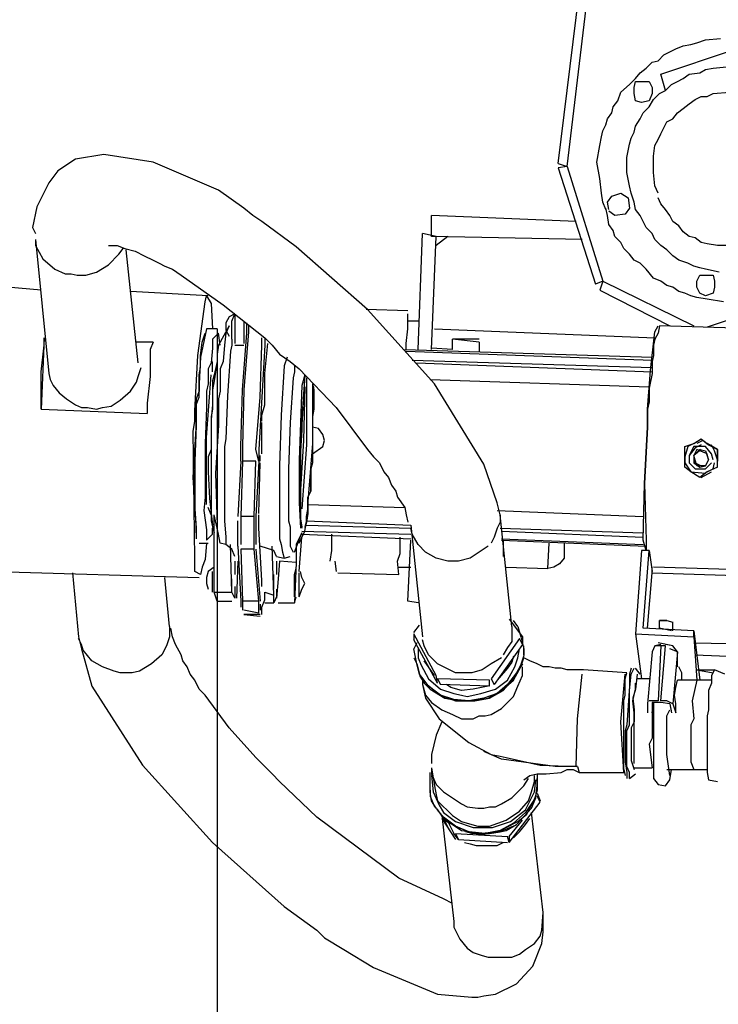
# Model space of a CAD drawing. Units: millimetres. Extents: x -7.5 to 18.7, y -3 to 16.3.
# Drawn here: x 6.8 to 7.2, y 0.3 to 0.8 of the extents above; entities that cross this region are included whole.
import ezdxf

# ---------------------------------------------------------------- set-up
doc = ezdxf.new("R2010")
doc.units = ezdxf.units.MM
doc.layers.add('P', color=7, linetype='Continuous')

msp = doc.modelspace()

# ---------------------------------------------------------------- linework, layer by layer
at = {"layer": 'P'}
for points in [[(7.21126, 0.9009), (7.25469, 0.76747), (7.21203, 0.68613), (7.14573, 0.66402)], [(7.06677, 0.75086), (7.07151, 0.74929), (7.08414, 0.85431)], [(7.06677, 0.75086), (7.07939, 0.85431)], [(7.09202, 0.72642), (7.09045, 0.73036), (7.08964, 0.7351), (7.08888, 0.74298), (7.08727, 0.75166), (7.08888, 0.76035), (7.08964, 0.76509), (7.09045, 0.76827), (7.09202, 0.7714), (7.09282, 0.77458), (7.09519, 0.77772), (7.09595, 0.78089), (7.09833, 0.78403), (7.09994, 0.78877), (7.10464, 0.79271), (7.10782, 0.79589), (7.11019, 0.79902), (7.11337, 0.8014), (7.1165, 0.80457), (7.11968, 0.80538), (7.12281, 0.80851), (7.12599, 0.81008), (7.12912, 0.81169), (7.13306, 0.81326), (7.13705, 0.81406), (7.14018, 0.81482), (7.14493, 0.81644), (7.1528, 0.8172)], [(7.12362, 0.78958), (7.12125, 0.79826), (7.15916, 0.81089)], [(7.10701, 0.73036), (7.10544, 0.7351), (7.10464, 0.73904), (7.10307, 0.74616), (7.10307, 0.75404), (7.10464, 0.76115), (7.10544, 0.76429), (7.10701, 0.76747), (7.10782, 0.7706), (7.11019, 0.77458), (7.11176, 0.77772), (7.11493, 0.78089), (7.11731, 0.78483), (7.12044, 0.78801), (7.12362, 0.78958), (7.12675, 0.79271), (7.12993, 0.79432), (7.13306, 0.79589), (7.13624, 0.79826), (7.14179, 0.79902), (7.14493, 0.80064), (7.14886, 0.8014), (7.15598, 0.8022)], [(7.10701, 0.78801), (7.10701, 0.79115), (7.10782, 0.79432), (7.111, 0.79432), (7.11493, 0.79432), (7.1165, 0.79115), (7.1165, 0.78801), (7.11493, 0.78403), (7.111, 0.78327), (7.10782, 0.78403), (7.10701, 0.78801)], [(7.11968, 0.7351), (7.11807, 0.73904), (7.11731, 0.74616), (7.11731, 0.75484), (7.11807, 0.76035), (7.11968, 0.76353), (7.12125, 0.76666), (7.12281, 0.76984), (7.12438, 0.77297), (7.12756, 0.77458), (7.12993, 0.77772), (7.13306, 0.78009), (7.13624, 0.78246), (7.13942, 0.78483), (7.14255, 0.7864), (7.14573, 0.7864), (7.14886, 0.78801), (7.15755, 0.78877)], [(7.03597, 0.56455), (7.03441, 0.57087), (7.02729, 0.59137), (7.00124, 0.63403), (6.96569, 0.67351), (6.92778, 0.70668), (6.90965, 0.72011), (6.90491, 0.72324), (6.90016, 0.72718), (6.88673, 0.73667), (6.852, 0.75166), (6.82594, 0.7556), (6.81095, 0.75323), (6.80146, 0.74692), (6.79671, 0.74061), (6.7904, 0.72798), (6.78803, 0.71693), (6.78964, 0.71375)], [(7.07151, 0.74929), (7.06677, 0.74853)], [(7.06677, 0.74853), (7.08651, 0.68694)], [(7.07151, 0.74929), (7.09045, 0.6885), (7.08651, 0.68694)], [(7.09363, 0.72642), (7.09282, 0.73036), (7.09519, 0.73349), (7.09994, 0.7351), (7.10388, 0.73273), (7.10464, 0.72718), (7.10231, 0.72405), (7.09676, 0.72324), (7.09363, 0.72561)], [(7.15916, 0.70744), (7.15124, 0.70744), (7.14573, 0.70824), (7.14255, 0.70905), (7.13942, 0.71142), (7.13624, 0.71218), (7.13306, 0.71456), (7.13074, 0.71773), (7.12756, 0.72011), (7.12599, 0.72324), (7.12362, 0.72642), (7.12125, 0.72955), (7.11968, 0.73273)], [(7.15442, 0.67745), (7.14573, 0.67901), (7.14018, 0.67982), (7.13705, 0.68062), (7.13387, 0.68219), (7.13074, 0.683), (7.12756, 0.68532), (7.12438, 0.68613), (7.12125, 0.6885), (7.11731, 0.69007), (7.11337, 0.69481), (7.11019, 0.69799), (7.10701, 0.69956), (7.10464, 0.70274), (7.10151, 0.70587), (7.09994, 0.70905), (7.09676, 0.71218), (7.09595, 0.71536), (7.09363, 0.71849), (7.09282, 0.72324), (7.09202, 0.72718)], [(7.15204, 0.69325), (7.14493, 0.69481), (7.14179, 0.69562), (7.13861, 0.69638), (7.13544, 0.69799), (7.13074, 0.69956), (7.12756, 0.70193), (7.12438, 0.70507), (7.12125, 0.70744), (7.11807, 0.71062), (7.1165, 0.71375), (7.11337, 0.71693), (7.11176, 0.72011), (7.11019, 0.72324), (7.10782, 0.72642), (7.10701, 0.73036)], [(7.07939, 0.71062), (6.99967, 0.71218), (6.99967, 0.72324)], [(7.07621, 0.72011), (6.99967, 0.72324)], [(6.78964, 0.71062), (6.79671, 0.63953)], [(6.78964, 0.71062), (6.78964, 0.70744), (6.79358, 0.70037), (6.79989, 0.69481), (6.8054, 0.69244), (6.80857, 0.69244), (6.81171, 0.69168), (6.81645, 0.69168), (6.822, 0.69325), (6.82832, 0.69719), (6.83382, 0.70274), (6.83619, 0.70587)], [(6.99255, 0.6522), (6.99492, 0.71375)], [(7.002, 0.71218), (6.99492, 0.71375)], [(6.99967, 0.6522), (7.002, 0.71218)], [(7.00835, 0.71218), (7.002, 0.70744)], [(6.82832, 0.70744), (6.83306, 0.70744), (6.837, 0.70587), (6.84251, 0.7043), (6.84725, 0.70193), (6.852, 0.69956), (6.85517, 0.69799), (6.85831, 0.69638), (6.86225, 0.69481), (6.86699, 0.69168), (6.8891, 0.67588), (6.91122, 0.65851), (6.91516, 0.65457), (6.9191, 0.64983), (6.92465, 0.64589), (6.92939, 0.6419), (6.94913, 0.6214), (6.96569, 0.59929), (6.96887, 0.59535), (6.97201, 0.59217), (6.97438, 0.58743), (6.97675, 0.58429), (6.97832, 0.58031), (6.98069, 0.57718), (6.9815, 0.574), (6.98543, 0.56849), (6.98624, 0.56455), (6.987, 0.56061)], [(6.84412, 0.64508), (6.83781, 0.70507)], [(7.14018, 0.68532), (7.14018, 0.6885), (7.14179, 0.69168), (7.14493, 0.69168), (7.14886, 0.69168), (7.14967, 0.6885), (7.14967, 0.68532), (7.14886, 0.68219), (7.14493, 0.68062), (7.14179, 0.68219), (7.14018, 0.68532)], [(6.79277, 0.68376), (6.7746, 0.68532)], [(7.09045, 0.6885), (7.08888, 0.68376)], [(7.09045, 0.6885), (7.13861, 0.66482)], [(6.88123, 0.68062), (6.84013, 0.683)], [(6.87411, 0.5377), (6.87411, 0.54164), (6.8733, 0.60874), (6.87411, 0.61429), (6.87411, 0.61979), (6.87567, 0.64902), (6.87961, 0.67745), (6.88042, 0.68062), (6.88279, 0.67664), (6.8836, 0.66326)], [(7.08888, 0.68376), (7.12599, 0.66482)], [(6.89542, 0.67114), (6.89228, 0.66957), (6.89067, 0.66639), (6.89067, 0.66245), (6.89228, 0.65927)], [(6.89385, 0.65771), (6.89385, 0.6672), (6.89542, 0.67114)], [(6.89542, 0.67033), (6.89542, 0.65533)], [(6.987, 0.6727), (6.96489, 0.67351)], [(6.98624, 0.6522), (6.98624, 0.65533), (6.987, 0.66326), (6.987, 0.67114)], [(6.88042, 0.66326), (6.87724, 0.64822), (6.87648, 0.63403), (6.87648, 0.63009)], [(6.88597, 0.66326), (6.88042, 0.66326)], [(6.89228, 0.66482), (6.89067, 0.66088), (6.88991, 0.65457), (6.8891, 0.64589), (6.88754, 0.6419), (6.88754, 0.63009), (6.88673, 0.62615), (6.88673, 0.61191), (6.88516, 0.58667), (6.88597, 0.559), (6.88597, 0.55587)], [(6.88597, 0.66326), (6.88597, -0.73667)], [(6.89228, 0.66482), (6.88673, 0.65457)], [(6.89859, 0.59298), (6.89859, 0.60086), (6.89935, 0.63085), (6.90173, 0.66088), (6.90173, 0.66639)], [(6.90253, 0.66482), (6.90253, 0.66165), (6.90016, 0.63085), (6.89935, 0.60086), (6.89935, 0.59298)], [(6.90016, 0.6672), (6.90016, 0.65533)], [(6.90016, 0.6672), (6.90016, 0.66088)], [(6.99255, 0.6672), (6.987, 0.6672)], [(7.00124, 0.66326), (7.11807, 0.65851)], [(7.12044, 0.66482), (7.11968, 0.66088), (7.11807, 0.65771), (7.11731, 0.65457), (7.11731, 0.64902), (7.1165, 0.64589), (7.1165, 0.63953), (7.11493, 0.63165), (7.11493, 0.62454), (7.11413, 0.6206), (7.11413, 0.61111), (7.11256, 0.58112), (7.11337, 0.55112), (7.11337, 0.54557), (7.11176, 0.55112), (7.11256, 0.58112), (7.11413, 0.61111), (7.11413, 0.6206), (7.1157, 0.64114), (7.11807, 0.66165), (7.11968, 0.66482)], [(7.24757, 0.66088), (7.12044, 0.66482)], [(6.79277, 0.6206), (6.79277, 0.62615), (6.79277, 0.64034), (6.79434, 0.65457), (6.79434, 0.65851)], [(6.79434, 0.65851), (6.79277, 0.6206)], [(6.87491, 0.55506), (6.87491, 0.559), (6.8733, 0.58429), (6.87491, 0.61035), (6.87491, 0.62297), (6.87648, 0.62691), (6.87648, 0.63877), (6.87724, 0.64271), (6.87724, 0.64902), (6.87805, 0.65614), (6.87961, 0.66088)], [(6.88754, 0.65457), (6.88673, 0.66088), (6.8836, 0.65771), (6.8836, 0.65296), (6.88279, 0.64508), (6.88123, 0.6419), (6.88123, 0.63403), (6.88042, 0.63009)], [(6.90804, 0.59298), (6.90647, 0.59929), (6.90884, 0.62691), (6.90965, 0.65457), (6.90965, 0.65851)], [(6.91122, 0.65851), (6.91122, 0.65457), (6.90965, 0.62691), (6.90804, 0.59929), (6.90804, 0.59298)], [(6.852, 0.65614), (6.84331, 0.65614)], [(6.852, 0.65614), (6.85043, 0.6522), (6.85043, 0.63797), (6.84882, 0.62378), (6.84882, 0.61822)], [(6.88673, 0.65457), (6.88597, 0.64983), (6.88597, 0.64589), (6.88436, 0.63559), (6.8836, 0.63085), (6.8836, 0.6206), (6.88279, 0.61666), (6.88279, 0.59929), (6.88279, 0.58031), (6.88279, 0.574), (6.88279, 0.56138), (6.8836, 0.55824)], [(6.88673, 0.65457), (6.88597, 0.64983), (6.88597, 0.64589), (6.88436, 0.63877), (6.8836, 0.63559), (6.8836, 0.62297)], [(6.89385, 0.65771), (6.89385, 0.65457), (6.89304, 0.65139), (6.89148, 0.62771), (6.89067, 0.6048), (6.88991, 0.60086), (6.88991, 0.59535), (6.88991, 0.58586), (6.88991, 0.56138), (6.89067, 0.55269), (6.89067, 0.54875)], [(6.89542, 0.65457), (6.90016, 0.65457)], [(6.90965, 0.61746), (6.91122, 0.62297), (6.91122, 0.63953), (6.91278, 0.65533)], [(7.01068, 0.6522), (6.99967, 0.65296)], [(7.02492, 0.65771), (7.01068, 0.65771)], [(7.02492, 0.65614), (7.01068, 0.65771)], [(7.01068, 0.6522), (7.01068, 0.65771)], [(7.02492, 0.65614), (7.02492, 0.65139)], [(6.92308, 0.64822), (6.92147, 0.64352), (6.9199, 0.61746), (6.9191, 0.59061), (6.9191, 0.55506), (6.9191, 0.55189), (6.9199, 0.54875), (6.92071, 0.54481), (6.92147, 0.54164)], [(6.98543, 0.6522), (7.1165, 0.64822)], [(6.98624, 0.65139), (7.1165, 0.64665)], [(6.79671, 0.63953), (6.79752, 0.6364), (6.79909, 0.63322), (6.80226, 0.62928), (6.8062, 0.62615), (6.81095, 0.62297), (6.81408, 0.6214), (6.81726, 0.6214), (6.822, 0.6206), (6.82514, 0.6214), (6.82988, 0.62216), (6.83463, 0.62534), (6.84013, 0.63009), (6.84331, 0.63483), (6.84412, 0.63797), (6.84568, 0.64271)], [(6.8836, 0.64034), (6.8836, 0.64589)], [(6.92702, 0.64352), (6.92702, 0.64034), (6.92621, 0.63716), (6.92465, 0.61348), (6.92384, 0.58904), (6.92384, 0.56138), (6.92465, 0.55824), (6.92465, 0.54795), (6.92621, 0.54481)], [(6.98937, 0.64665), (7.1165, 0.64271)], [(6.99175, 0.64508), (7.1165, 0.64034)], [(6.88042, 0.57006), (6.88042, 0.6056), (6.88279, 0.63877)], [(6.93252, 0.63877), (6.93096, 0.63322), (6.93015, 0.61348), (6.92939, 0.59374), (6.92939, 0.58586), (6.92939, 0.57087), (6.93015, 0.55744)], [(6.93252, 0.63877), (6.93015, 0.6056), (6.93015, 0.574)], [(6.93252, 0.63877), (6.93015, 0.60086), (6.93015, 0.56455)], [(6.93333, 0.63716), (6.93333, 0.60166), (6.93096, 0.56769)], [(6.93252, 0.63246), (6.93176, 0.60403), (6.93015, 0.57798)], [(6.93646, 0.63403), (6.93646, 0.60242), (6.93409, 0.57163), (6.93409, 0.56849)], [(6.93646, 0.63403), (6.93727, 0.63085), (6.93727, 0.6206)], [(6.93727, 0.6214), (6.93727, 0.63246)], [(6.99886, 0.6364), (7.11493, 0.63246)], [(6.87648, 0.63009), (6.87491, 0.62615), (6.87491, 0.6214), (6.87491, 0.61191), (6.87411, 0.59298), (6.87411, 0.58268), (6.87411, 0.5748), (6.87411, 0.56769), (6.87491, 0.55744), (6.87491, 0.55189)], [(6.88042, 0.63009), (6.88042, 0.6214), (6.87961, 0.60242), (6.87961, 0.58268), (6.87961, 0.574), (6.87885, 0.56693), (6.88042, 0.55663), (6.88042, 0.55112), (6.8836, 0.55426), (6.8836, 0.55744)], [(6.8836, 0.62297), (6.88279, 0.61509)], [(6.79277, 0.6206), (6.84882, 0.61822)], [(6.90965, 0.61429), (6.90965, 0.61746)], [(6.93096, 0.6206), (6.93096, 0.61746), (6.93096, 0.60954), (6.93015, 0.59848), (6.93015, 0.59061), (6.93015, 0.58743)], [(6.93727, 0.6206), (6.93646, 0.61666), (6.93646, 0.59217), (6.9357, 0.58904)], [(6.88279, 0.61509), (6.88279, 0.60242)], [(6.90965, 0.59692), (6.90965, 0.61348)], [(6.90965, 0.59692), (6.90965, 0.61348)], [(6.93015, 0.61509), (6.93015, 0.59374)], [(6.93646, 0.59692), (6.94201, 0.60086), (6.94282, 0.60403), (6.94201, 0.60717), (6.93964, 0.61035), (6.93646, 0.61111)], [(6.88279, 0.60242), (6.88279, 0.59929), (6.88123, 0.59535), (6.88123, 0.59061)], [(7.13861, 0.60242), (7.13544, 0.60086), (7.13387, 0.59535)], [(7.13387, 0.59535), (7.13387, 0.60086), (7.13861, 0.60242)], [(7.14255, 0.60166), (7.13942, 0.60005), (7.13624, 0.59611), (7.13624, 0.59217), (7.13942, 0.58904)], [(7.14886, 0.59374), (7.1481, 0.59692), (7.14493, 0.60086), (7.13861, 0.60086), (7.13624, 0.59611), (7.13624, 0.59217), (7.13942, 0.58904), (7.14493, 0.58904), (7.1481, 0.59217)], [(7.13861, 0.60242), (7.14255, 0.6048)], [(7.14649, 0.60166), (7.14336, 0.60403), (7.14018, 0.60242)], [(7.14255, 0.6048), (7.14649, 0.60166)], [(7.15124, 0.59929), (7.14573, 0.60242)], [(7.14649, 0.60166), (7.15124, 0.59929)], [(7.15124, 0.59374), (7.14967, 0.59848), (7.1481, 0.60166)], [(6.90884, 0.59298), (6.90884, 0.59611)], [(6.90884, 0.59298), (6.90884, 0.59611)], [(7.13387, 0.59535), (7.13387, 0.59217), (7.13705, 0.58743)], [(7.13387, 0.5898), (7.13387, 0.59535)], [(7.14649, 0.59374), (7.14573, 0.59692), (7.14018, 0.59929), (7.13861, 0.59611), (7.13861, 0.59217), (7.14179, 0.5898), (7.14493, 0.59061), (7.14649, 0.59374), (7.14493, 0.59061), (7.14018, 0.59061), (7.13861, 0.59611), (7.14179, 0.59929), (7.14493, 0.59848), (7.14649, 0.59374)], [(7.14255, 0.59929), (7.13861, 0.59611)], [(7.13861, 0.59535), (7.13942, 0.59217), (7.14255, 0.59061)], [(7.15124, 0.59374), (7.15124, 0.59929)], [(7.15124, 0.59929), (7.15124, 0.59298)], [(6.88123, 0.59061), (6.88123, 0.58743), (6.88199, 0.57324), (6.8836, 0.559)], [(6.89859, 0.59298), (6.89698, 0.56375)], [(6.89935, 0.59298), (6.89859, 0.56375)], [(6.90647, 0.59298), (6.89935, 0.59298)], [(6.90567, 0.56375), (6.90647, 0.59298)], [(6.90804, 0.59298), (6.90647, 0.56375)], [(6.90804, 0.56531), (6.90884, 0.59217)], [(6.90804, 0.56531), (6.90884, 0.59217)], [(7.14573, 0.58743), (7.14886, 0.58904), (7.14967, 0.59217)], [(7.15124, 0.5898), (7.15124, 0.59374)], [(6.93252, 0.55587), (6.93333, 0.56061), (6.93333, 0.56375), (6.93409, 0.56693), (6.93409, 0.574), (6.9357, 0.57718), (6.9357, 0.58904)], [(6.9357, 0.58904), (6.9357, 0.57718), (6.93409, 0.574), (6.93409, 0.56531), (6.93333, 0.56061), (6.93252, 0.55744)], [(7.13705, 0.58743), (7.13387, 0.5898)], [(7.13705, 0.58743), (7.14493, 0.58667)], [(7.14179, 0.58429), (7.13705, 0.58743)], [(7.15124, 0.5898), (7.14573, 0.58743), (7.14179, 0.58429)], [(7.14255, 0.58429), (7.1481, 0.58743)], [(6.93015, 0.57163), (6.93015, 0.56138), (6.93096, 0.55744)], [(6.93409, 0.57006), (6.98543, 0.56849)], [(6.88279, 0.56455), (6.88123, 0.56849)], [(6.88673, 0.55426), (6.88436, 0.56455)], [(6.88436, 0.52346), (6.88436, 0.56455)], [(6.90804, 0.55744), (6.90804, 0.56455)], [(6.93409, 0.56849), (6.93333, 0.56455), (6.93333, 0.56138), (6.93252, 0.55824)], [(7.03597, 0.56455), (7.03597, 0.56061), (7.03441, 0.55744), (7.03279, 0.55269), (7.03123, 0.54956)], [(7.03441, 0.56693), (7.11176, 0.56375)], [(7.04228, 0.50533), (7.03597, 0.56455)], [(6.89698, 0.54795), (6.89698, 0.56138)], [(6.90567, 0.56375), (6.89859, 0.56375)], [(6.89859, 0.56375), (6.89859, 0.54875)], [(6.90567, 0.54638), (6.90567, 0.56061), (6.90567, 0.56375)], [(6.90647, 0.56375), (6.90647, 0.54875)], [(6.93015, 0.56218), (6.93096, 0.55824)], [(6.93333, 0.56138), (6.98861, 0.559)], [(6.93333, 0.559), (6.98861, 0.55744)], [(6.98861, 0.559), (6.99492, 0.49978)], [(6.8836, 0.55824), (6.88436, 0.55506)], [(6.89067, 0.54875), (6.88754, 0.54956), (6.88673, 0.55426)], [(6.90965, 0.52982), (6.90804, 0.55744)], [(6.90965, 0.52982), (6.90804, 0.55744)], [(6.92702, 0.54481), (6.93096, 0.55506)], [(6.93096, 0.55506), (6.92778, 0.54875)], [(6.92939, 0.54956), (6.93252, 0.55587)], [(6.93096, 0.55587), (6.98861, 0.55426)], [(6.93096, 0.55426), (6.98861, 0.55189)], [(6.94595, 0.54007), (6.94676, 0.54557), (6.94676, 0.55426)], [(7.02966, 0.54795), (7.02492, 0.54481), (7.02017, 0.54164), (7.01386, 0.54007), (7.00835, 0.54007), (7.002, 0.54164), (6.99649, 0.54481), (6.99255, 0.54875), (6.98937, 0.55426), (6.98861, 0.55744)], [(7.03597, 0.55744), (7.11176, 0.55506)], [(7.03678, 0.55587), (7.11176, 0.55269)], [(6.88042, 0.54956), (6.87961, 0.54087), (6.87805, 0.53689), (6.87724, 0.53295), (6.87411, 0.53452), (6.87411, 0.5377)], [(6.87648, 0.54956), (6.88123, 0.54956)], [(6.89542, 0.54244), (6.89385, 0.54638), (6.89067, 0.54875)], [(6.89385, 0.52346), (6.89304, 0.54875)], [(6.92778, 0.54875), (6.92778, 0.53926)], [(6.92939, 0.53452), (6.93096, 0.55269)], [(6.98226, 0.53295), (6.9815, 0.54007), (6.98306, 0.54401), (6.98306, 0.54956), (6.98306, 0.55269)], [(6.99255, 0.51796), (6.987, 0.51876), (6.98861, 0.55112)], [(7.03678, 0.55189), (7.11176, 0.54875)], [(7.03678, 0.55112), (7.11337, 0.54795)], [(7.03754, 0.55112), (7.03754, 0.54244)], [(7.06122, 0.53613), (7.06202, 0.54956)], [(7.0699, 0.54956), (7.0699, 0.54164), (7.06753, 0.5385), (7.0644, 0.53689), (7.06122, 0.53613)], [(6.89698, 0.54795), (6.89859, 0.51876)], [(6.90567, 0.54638), (6.89859, 0.54638)], [(6.89859, 0.54638), (6.89935, 0.51876)], [(6.90804, 0.51876), (6.90567, 0.54638)], [(6.90647, 0.54638), (6.90884, 0.51876)], [(6.91753, 0.54244), (6.91596, 0.54557), (6.90884, 0.54795)], [(6.91596, 0.52189), (6.91516, 0.54795)], [(7.111, 0.54557), (7.10782, 0.50139)], [(7.11493, 0.54557), (7.111, 0.54557)], [(7.11176, 0.50453), (7.11493, 0.54557)], [(7.11493, 0.54557), (7.1165, 0.53452)], [(6.89542, 0.54007), (6.89542, 0.53295)], [(6.89698, 0.54007), (6.89622, 0.52033)], [(6.91753, 0.54244), (6.92147, 0.54164)], [(6.92778, 0.53926), (6.9191, 0.54007), (6.91833, 0.53058), (6.91753, 0.52033)], [(6.91753, 0.54007), (6.91753, 0.53295)], [(6.92147, 0.54164), (6.92465, 0.54244)], [(6.92778, 0.53926), (6.92702, 0.51796), (6.92778, 0.52113)], [(6.94833, 0.54007), (6.94913, 0.53452)], [(6.76909, 0.53452), (6.87648, 0.53138)], [(6.80938, 0.53376), (6.81251, 0.49978)], [(6.88436, 0.53689), (6.88123, 0.53452), (6.88042, 0.53138), (6.88042, 0.52821), (6.88123, 0.52507)], [(6.8836, 0.52346), (6.8836, 0.53452)], [(6.91596, 0.52507), (6.91596, 0.53295)], [(6.92702, 0.52113), (6.92702, 0.53295), (6.92778, 0.53613)], [(6.92939, 0.52113), (6.93096, 0.52507), (6.93252, 0.52821), (6.93096, 0.53138), (6.93015, 0.53452)], [(6.92939, 0.52113), (6.92939, 0.53376)], [(6.94989, 0.53376), (6.98226, 0.53295)], [(6.98226, 0.53689), (6.98861, 0.53689)], [(7.03911, 0.53689), (7.06122, 0.53613)], [(7.11413, 0.50453), (7.1165, 0.53376), (7.1165, 0.53689)], [(7.1165, 0.53376), (7.24443, 0.52982)], [(7.24443, 0.53295), (7.11731, 0.53689)], [(6.86068, 0.50533), (6.85831, 0.53138)], [(6.89385, 0.52664), (6.89385, 0.53058)], [(6.90965, 0.52664), (6.90965, 0.52982)], [(6.88436, 0.52346), (6.89385, 0.52346)], [(6.88597, 0.51876), (6.88436, 0.52346)], [(6.89542, 0.52664), (6.89542, 0.52033), (6.89385, 0.52346)], [(6.90965, 0.51164), (6.90965, 0.51558), (6.91122, 0.51952), (6.91122, 0.52346)], [(6.91122, 0.52346), (6.91596, 0.52189)], [(6.91753, 0.52507), (6.91753, 0.52113), (6.91596, 0.51796), (6.91596, 0.52189)], [(6.88597, 0.51876), (6.89385, 0.51876)], [(6.89859, 0.51876), (6.89859, 0.51558)], [(6.90804, 0.51876), (6.89935, 0.51876)], [(6.89935, 0.51876), (6.89935, 0.51402)], [(6.90804, 0.51245), (6.90804, 0.51876)], [(6.90884, 0.51715), (6.90884, 0.51402)], [(6.91122, 0.51796), (6.91596, 0.51796)], [(6.91833, 0.51796), (6.92702, 0.51796)], [(6.90804, 0.51245), (6.90016, 0.51402)], [(6.90016, 0.51164), (6.90884, 0.51084)], [(6.90884, 0.51164), (6.90016, 0.51164)], [(7.04072, 0.50927), (7.04779, 0.49978)], [(7.04546, 0.50533), (7.04309, 0.50847)], [(7.12044, 0.50453), (7.12044, 0.50847)], [(7.12044, 0.50847), (7.12438, 0.50847)], [(7.12438, 0.50847), (7.12044, 0.50847)], [(7.12125, 0.50847), (7.12438, 0.50847)], [(7.12438, 0.50847), (7.12756, 0.5077)], [(7.12438, 0.50847), (7.12756, 0.5077)], [(7.12756, 0.50296), (7.12756, 0.5077)], [(6.86068, 0.50533), (6.86068, 0.49978), (6.85911, 0.49504), (6.85674, 0.49034), (6.85119, 0.48559), (6.84488, 0.48165), (6.84094, 0.48085), (6.83463, 0.48085), (6.83145, 0.48165), (6.82514, 0.48402), (6.81963, 0.48716), (6.81489, 0.49271), (6.81408, 0.49584), (6.81251, 0.49902)], [(7.01068, 0.35846), (7.00598, 0.36084), (6.98226, 0.37189), (6.93884, 0.40426), (6.9191, 0.42319), (6.91516, 0.42718), (6.90647, 0.43586), (6.89228, 0.45162), (6.87961, 0.46898), (6.87648, 0.47216), (6.87411, 0.47691), (6.87174, 0.48004), (6.87017, 0.48402), (6.8678, 0.48716), (6.86699, 0.49034), (6.86386, 0.49584), (6.86225, 0.49978), (6.86148, 0.50453)], [(6.99018, 0.50215), (6.99331, 0.50609)], [(7.002, 0.47928), (6.99018, 0.50139)], [(6.99018, 0.50139), (6.99018, 0.49821)], [(7.04228, 0.50533), (7.04228, 0.50059), (7.04228, 0.49741), (7.03991, 0.49428), (7.03754, 0.49034)], [(7.04546, 0.50533), (7.04703, 0.49978), (7.0486, 0.49347), (7.0486, 0.49034), (7.04779, 0.48716)], [(7.10782, 0.50139), (7.13861, 0.49978)], [(7.10782, 0.50139), (7.111, 0.47767)], [(7.13861, 0.50296), (7.11176, 0.50453)], [(7.12675, 0.50296), (7.12044, 0.50453)], [(7.13861, 0.49978), (7.13861, 0.50296), (7.14179, 0.47691)], [(6.81251, 0.49978), (6.81408, 0.49347), (6.81963, 0.47373), (6.84649, 0.43188), (6.8836, 0.39083), (6.92147, 0.3569), (6.93884, 0.34423), (6.94282, 0.34029), (6.95307, 0.33398), (6.96887, 0.32449), (7.0028, 0.3103), (7.02098, 0.30873), (7.02411, 0.30873), (7.02729, 0.30949), (7.0336, 0.3103), (7.04466, 0.3158), (7.05334, 0.32529), (7.05809, 0.33716), (7.05885, 0.34347), (7.05885, 0.35372)], [(7.0028, 0.47534), (6.99018, 0.49821)], [(6.99175, 0.49665), (6.99018, 0.49347)], [(7.03678, 0.48872), (7.03123, 0.48559), (7.02648, 0.48241), (7.02098, 0.48085), (7.01229, 0.48085), (7.00911, 0.48241), (7.0028, 0.48559), (6.99806, 0.49034), (6.99569, 0.49504), (6.99492, 0.49821)], [(7.04622, 0.49902), (7.03123, 0.47767)], [(7.04779, 0.49584), (7.04622, 0.49902)], [(7.04779, 0.49978), (7.04779, 0.49665)], [(7.12756, 0.49504), (7.11968, 0.49665)], [(7.13861, 0.49978), (7.14018, 0.47691)], [(7.13942, 0.49665), (7.2152, 0.49504)], [(6.99331, 0.48004), (6.99175, 0.48559), (6.99018, 0.49347)], [(6.99255, 0.49347), (6.99255, 0.48872), (6.99412, 0.48479), (6.99806, 0.47767), (7.00437, 0.47216), (7.01149, 0.46979), (7.01543, 0.46898), (7.0186, 0.46822), (7.02572, 0.46979), (7.0336, 0.47216), (7.03991, 0.47691), (7.04385, 0.48402), (7.04546, 0.48872), (7.04622, 0.49347)], [(7.04779, 0.49584), (7.03279, 0.47453)], [(7.0486, 0.49034), (7.0486, 0.49504)], [(7.1165, 0.4919), (7.11413, 0.46428)], [(7.12125, 0.49584), (7.11807, 0.49504), (7.1165, 0.4919)], [(7.12362, 0.49504), (7.11807, 0.49504), (7.1165, 0.4919)], [(7.12125, 0.49504), (7.11968, 0.46585)], [(7.12125, 0.46585), (7.12362, 0.49504)], [(7.12993, 0.4919), (7.12756, 0.49504), (7.12362, 0.49584)], [(7.12993, 0.4919), (7.12599, 0.49347)], [(7.12993, 0.4919), (7.12756, 0.46428)], [(7.12993, 0.48402), (7.12993, 0.4919)], [(7.12993, 0.48402), (7.12993, 0.4919)], [(6.99018, 0.48872), (6.99175, 0.48559), (6.99331, 0.48004)], [(6.99331, 0.47928), (6.99569, 0.47534), (6.99886, 0.47216), (7.00674, 0.46742), (7.01466, 0.46585), (7.02254, 0.46585), (7.03042, 0.46742), (7.03754, 0.47136), (7.04309, 0.47767), (7.04703, 0.48479), (7.0486, 0.48953)], [(6.99331, 0.47928), (6.9973, 0.47453), (7.00437, 0.46898), (7.01229, 0.46585), (7.02098, 0.46585), (7.02966, 0.46742), (7.03678, 0.47136), (7.04309, 0.47691), (7.04703, 0.48402), (7.0486, 0.48872)], [(7.00124, 0.47928), (6.99806, 0.48402), (6.99569, 0.48716)], [(7.04309, 0.48953), (7.04228, 0.48635), (7.03991, 0.48322), (7.03441, 0.47691)], [(7.0802, 0.48241), (7.07151, 0.48241), (7.06834, 0.48322), (7.0652, 0.48322), (7.06202, 0.48402), (7.05885, 0.48402), (7.05571, 0.48559), (7.05177, 0.48716), (7.0486, 0.48872)], [(7.13942, 0.49034), (7.21677, 0.48716)], [(7.04779, 0.48559), (7.04466, 0.48085), (7.03991, 0.47453), (7.03441, 0.46979), (7.02729, 0.46742), (7.01936, 0.46585), (7.01149, 0.46661), (7.00437, 0.46898), (6.99806, 0.47373), (6.99569, 0.47691), (6.99331, 0.48004)], [(7.0186, 0.45636), (7.02174, 0.45636), (7.02492, 0.45793), (7.02809, 0.45793), (7.03123, 0.45873), (7.03678, 0.46191), (7.04309, 0.46822), (7.04546, 0.47373), (7.04779, 0.47928), (7.04779, 0.48402)], [(7.10307, 0.48085), (7.0802, 0.48241)], [(7.10151, 0.4295), (7.10151, 0.43268), (7.10151, 0.45479), (7.10151, 0.46585), (7.10231, 0.46898), (7.10231, 0.47767), (7.10307, 0.48085)], [(7.10544, 0.48322), (7.10464, 0.48004), (7.10464, 0.47373), (7.10307, 0.45323), (7.10231, 0.45005), (7.10231, 0.43349), (7.10307, 0.42794)], [(7.10464, 0.42794), (7.10307, 0.43111), (7.10307, 0.45005), (7.10464, 0.45323), (7.10464, 0.47136), (7.10544, 0.48004), (7.10701, 0.48322)], [(7.11019, 0.48004), (7.10782, 0.48322)], [(7.1323, 0.48085), (7.13074, 0.48402)], [(7.1323, 0.48085), (7.13074, 0.48402)], [(7.1323, 0.47691), (7.1323, 0.48085)], [(7.14018, 0.48241), (7.14886, 0.48085)], [(7.14018, 0.48241), (7.14967, 0.48241)], [(7.15518, 0.48004), (7.14967, 0.48241), (7.1481, 0.47928), (7.1481, 0.47534)], [(6.99492, 0.47767), (6.99492, 0.47453), (6.99649, 0.46742), (7.00361, 0.45636), (7.01936, 0.44374), (7.03123, 0.43743), (7.03597, 0.43662)], [(6.99492, 0.47767), (6.99492, 0.47453), (6.99649, 0.46898), (6.99967, 0.46505), (7.00517, 0.46111), (7.01068, 0.45873), (7.01543, 0.45636), (7.0186, 0.45636)], [(7.0028, 0.47534), (7.002, 0.47928)], [(7.03042, 0.47691), (7.0028, 0.47767)], [(7.0028, 0.47767), (7.00437, 0.47453)], [(7.03042, 0.47373), (7.03042, 0.47691)], [(7.03123, 0.47767), (7.03279, 0.47453)], [(7.03597, 0.43662), (7.03911, 0.43586), (7.05728, 0.43188), (7.07621, 0.43111), (7.07702, 0.45636), (7.07939, 0.48004)], [(7.10151, 0.42794), (7.09994, 0.45479), (7.10231, 0.48004)], [(7.10862, 0.48004), (7.10782, 0.47216), (7.10625, 0.46742), (7.10701, 0.46111), (7.10701, 0.45479), (7.10544, 0.45162), (7.10544, 0.43425), (7.10701, 0.4295)], [(7.10701, 0.43268), (7.10701, 0.43586), (7.10701, 0.45323), (7.10701, 0.45954), (7.10625, 0.46585), (7.10782, 0.47216), (7.10782, 0.47534)], [(7.11493, 0.47767), (7.10862, 0.47767)], [(7.12912, 0.46428), (7.12836, 0.46898), (7.12912, 0.47297), (7.12993, 0.47691)], [(7.1481, 0.47691), (7.14018, 0.47691), (7.12993, 0.47691)], [(7.14018, 0.47691), (7.13781, 0.46585), (7.13861, 0.45636), (7.13705, 0.45323), (7.13705, 0.43349), (7.13861, 0.4295)], [(7.1481, 0.47534), (7.14649, 0.47136), (7.14649, 0.46111), (7.14573, 0.45793), (7.14573, 0.45479), (7.14573, 0.43743), (7.14573, 0.43268)], [(7.03042, 0.47373), (7.00437, 0.47453)], [(7.02966, 0.47373), (7.02174, 0.47216), (7.01543, 0.47136), (7.00992, 0.47297), (7.00755, 0.47453)], [(7.11968, 0.46585), (7.11493, 0.46585)], [(7.12125, 0.46505), (7.1165, 0.46505), (7.1165, 0.45954)], [(7.11731, 0.46505), (7.11731, 0.45873), (7.11731, 0.42794), (7.11731, 0.4248), (7.11968, 0.42162), (7.12362, 0.42082), (7.12599, 0.424), (7.12675, 0.4295)], [(7.12756, 0.46428), (7.12438, 0.46585), (7.12125, 0.46585)], [(7.12599, 0.46428), (7.12125, 0.46505)], [(7.11413, 0.46428), (7.11413, 0.45954)], [(7.1165, 0.45954), (7.1165, 0.44611), (7.11493, 0.44293), (7.1165, 0.43031)], [(7.1165, 0.45954), (7.11731, 0.46428)], [(7.12599, 0.42637), (7.12438, 0.43743), (7.12438, 0.45793), (7.12599, 0.46111)], [(7.12599, 0.46428), (7.12675, 0.45954)], [(7.12756, 0.46428), (7.12912, 0.45954)], [(7.12912, 0.45954), (7.12912, 0.46428)], [(7.00517, 0.45479), (7.002, 0.44768), (6.99967, 0.43743), (6.99967, 0.43268)], [(7.07702, 0.43111), (7.0652, 0.43111), (7.03678, 0.43505), (7.02729, 0.43899)], [(6.99967, 0.43031), (7.00124, 0.42082)], [(6.99967, 0.43031), (6.99967, 0.42718), (7.002, 0.42162), (7.00598, 0.41769), (7.01068, 0.41451), (7.01543, 0.41137), (7.0186, 0.40976), (7.02411, 0.409)], [(7.0486, 0.424), (7.05177, 0.42637), (7.05571, 0.42718), (7.06046, 0.42718), (7.06834, 0.42794), (7.07151, 0.4295), (7.07465, 0.4295), (7.07783, 0.42794)], [(7.07702, 0.43111), (7.07783, 0.42794)], [(7.10151, 0.4295), (7.10231, 0.42637)], [(7.10701, 0.43031), (7.1165, 0.43031)], [(7.12438, 0.4295), (7.13861, 0.4295)], [(7.13861, 0.4295), (7.14573, 0.4295)], [(7.14573, 0.43268), (7.14573, 0.42794), (7.14649, 0.424), (7.15124, 0.42319)], [(7.002, 0.409), (6.99967, 0.41294), (6.99886, 0.41769), (6.99886, 0.42319), (6.99886, 0.42794)], [(6.99967, 0.42637), (7.00043, 0.41769), (7.00361, 0.41057), (7.00598, 0.40663), (7.01229, 0.40188), (7.02174, 0.39875), (7.03203, 0.39875), (7.04148, 0.40188), (7.0494, 0.4082), (7.05415, 0.41769), (7.05491, 0.424)], [(7.00124, 0.42082), (7.002, 0.41612), (7.0028, 0.41294), (7.01068, 0.40506), (7.01543, 0.40188), (7.02098, 0.40032), (7.02411, 0.39951), (7.03042, 0.39951), (7.03911, 0.40269), (7.04622, 0.40743), (7.05097, 0.41294), (7.05253, 0.41769), (7.05415, 0.42319)], [(7.02411, 0.409), (7.02729, 0.409), (7.03042, 0.40976), (7.0336, 0.40976), (7.03678, 0.41137), (7.04228, 0.41451), (7.0486, 0.42082), (7.05097, 0.4248)], [(7.05415, 0.42319), (7.05415, 0.42637)], [(7.05571, 0.42718), (7.05571, 0.42162)], [(7.05571, 0.42082), (7.05571, 0.4248)], [(7.07783, 0.42794), (7.10151, 0.42794)], [(7.10307, 0.42794), (7.10307, 0.4248)], [(7.10464, 0.4248), (7.10464, 0.42794)], [(7.10464, 0.4248), (7.10782, 0.42718)], [(6.99886, 0.41849), (6.99886, 0.41531), (7.00124, 0.40976)], [(7.002, 0.409), (7.00437, 0.40582), (7.00755, 0.40188), (7.01068, 0.40032), (7.01543, 0.39714), (7.02098, 0.39638), (7.02411, 0.39557), (7.03042, 0.39557), (7.03597, 0.39638), (7.03911, 0.39714), (7.04466, 0.40032), (7.05253, 0.409), (7.05491, 0.41451), (7.05571, 0.42082)], [(7.05571, 0.42162), (7.05571, 0.41849), (7.05415, 0.41375), (7.0494, 0.40663), (7.04309, 0.40108), (7.03597, 0.39714), (7.02809, 0.39557), (7.01936, 0.39638), (7.01229, 0.39951), (7.00598, 0.40426), (7.0028, 0.4082), (7.00598, 0.40345), (7.01229, 0.39951), (7.01936, 0.39638), (7.02648, 0.39477), (7.03597, 0.39714), (7.03911, 0.39875), (7.04546, 0.40188), (7.05016, 0.40582), (7.05334, 0.41213), (7.05491, 0.41531), (7.05571, 0.42082)], [(7.05571, 0.41688), (7.05728, 0.41294)], [(7.05728, 0.41213), (7.05571, 0.41531)], [(7.04072, 0.39083), (7.05728, 0.41213)], [(7.00517, 0.40506), (7.01149, 0.34897)], [(7.00517, 0.40345), (7.01229, 0.39239)], [(7.00598, 0.40345), (7.00755, 0.40032), (7.00911, 0.39714)], [(7.04072, 0.39401), (7.04779, 0.40269)], [(7.04622, 0.39638), (7.0494, 0.40032), (7.05177, 0.40345)], [(7.05885, 0.35372), (7.05253, 0.40663)], [(7.00835, 0.40188), (7.01149, 0.39557)], [(7.04309, 0.39951), (7.03754, 0.39714), (7.03441, 0.39638), (7.02648, 0.39557)], [(7.01229, 0.39557), (7.01386, 0.39239), (7.01149, 0.39557)], [(7.01229, 0.39557), (7.03991, 0.39401)], [(7.01386, 0.39239), (7.03991, 0.39083)], [(7.02648, 0.39557), (7.02098, 0.39557), (7.0178, 0.39638)], [(7.04072, 0.39401), (7.04072, 0.39083), (7.03991, 0.39401)], [(7.04309, 0.3932), (7.04622, 0.39638)], [(7.01704, 0.39083), (7.02017, 0.39007), (7.02335, 0.38926), (7.03441, 0.38926), (7.03754, 0.39083)], [(7.05415, 0.33716), (7.05728, 0.3411), (7.05809, 0.34423), (7.05885, 0.35372)], [(7.01149, 0.34897), (7.01149, 0.34584), (7.01466, 0.33953), (7.0186, 0.33478), (7.02174, 0.33241), (7.02648, 0.33084), (7.02966, 0.33004), (7.03279, 0.33004), (7.03754, 0.33004), (7.04228, 0.33004), (7.04622, 0.33161), (7.0494, 0.33398), (7.05415, 0.33716)]]:
    msp.add_lwpolyline(points, dxfattribs=at)

doc.saveas('drawing.dxf')
